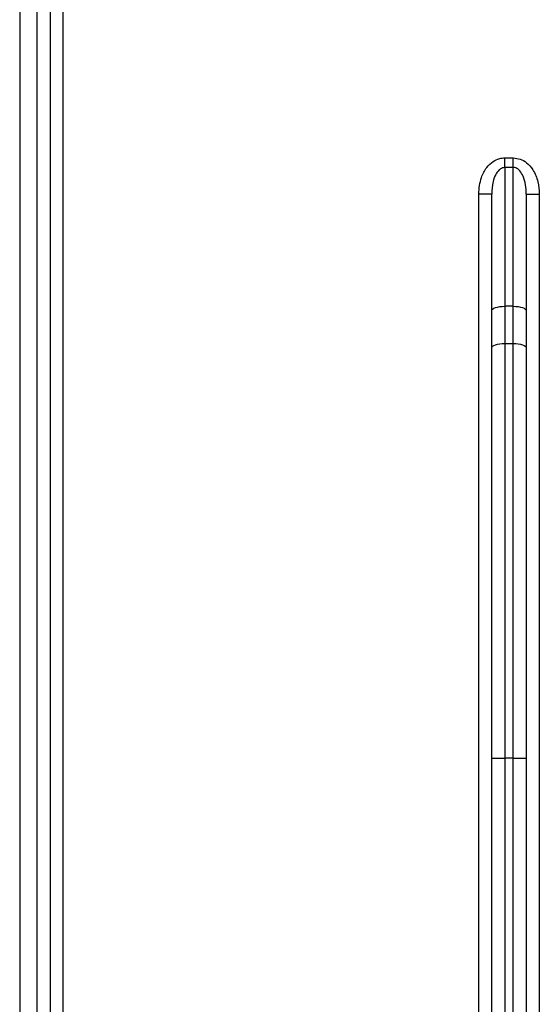
# Model space of a CAD drawing. Units: millimetres. Extents: x -446 to 6636, y -712 to 3696.
# Drawn here: x 1985 to 2045, y 2052 to 2165 of the extents above; entities that cross this region are included whole.
import ezdxf

# ---------------------------------------------------------------- set-up
doc = ezdxf.new("R2010")
doc.units = ezdxf.units.MM

msp = doc.modelspace()

# ---------------------------------------------------------------- linework, layer by layer
at = {"color": 7, "linetype": 'Continuous', "lineweight": 25, "ltscale": 10}
for p, q in [((1984.6251, 2273.12714), (1984.6251, 1334.47789)), ((1986.6251, 1805.47789), (1986.6251, 2244.93974)), ((1988.1251, 2244.93974), (1988.1251, 1805.47789)), ((1989.6251, 2244.93974), (1989.6251, 1940.97789)), ((2040.6251, 2148.26595), (2040.6251, 2149.37976)), ((2040.6251, 2149.37976), (2041.6251, 2149.37976)), ((2041.6251, 2148.26595), (2041.6251, 2149.37976)), ((2040.6251, 2148.26595), (2040.6251, 2132.24504)), ((2041.6251, 2148.26595), (2040.6251, 2148.26595)), ((2041.6251, 2132.24504), (2041.6251, 2148.26595)), ((2039.1251, 2145.20249), (2037.6251, 2145.20249)), ((2037.6251, 1940.97789), (2037.6251, 2145.20249)), ((2039.1251, 2131.73201), (2039.1251, 2145.20249)), ((2043.1251, 2145.20249), (2043.1251, 2131.73201)), ((2043.1251, 2145.20249), (2044.6251, 2145.20249)), ((2044.6251, 2145.20249), (2044.6251, 1940.97789)), ((2039.1251, 2127.42972), (2039.1251, 2131.73201)), ((2040.6251, 2132.24504), (2040.6251, 2127.94275)), ((2041.6251, 2132.24504), (2040.6251, 2132.24504)), ((2041.6251, 2127.94275), (2041.6251, 2132.24504)), ((2043.1251, 2131.73201), (2043.1251, 2127.42972)), ((2039.1251, 2080.05993), (2039.1251, 2127.42972)), ((2040.6251, 2127.94275), (2040.6251, 2080.05993)), ((2040.6251, 2127.94275), (2041.6251, 2127.94275)), ((2041.6251, 2080.05993), (2041.6251, 2127.94275)), ((2043.1251, 2127.42972), (2043.1251, 2080.05993)), ((2039.1251, 2080.05993), (2040.6251, 2080.05993)), ((2039.1251, 1940.97789), (2039.1251, 2080.05993)), ((2041.6251, 2080.05993), (2040.6251, 2080.05993)), ((2040.6251, 2080.05993), (2040.6251, 1940.97789)), ((2041.6251, 2080.05993), (2043.1251, 2080.05993)), ((2041.6251, 1940.97789), (2041.6251, 2080.05993)), ((2043.1251, 2080.05993), (2043.1251, 1940.97789))]:
    msp.add_line(p, q, dxfattribs=at)
at = {"color": 7, "linetype": 'Continuous', "lineweight": 25, "ltscale": 10, "flags": 128}
for points in [[(2039.1251, 2131.73201), (2039.15392, 2131.8321), (2039.23928, 2131.92834), (2039.37789, 2132.01704), (2039.56444, 2132.09478), (2039.79174, 2132.15858), (2040.05107, 2132.20599), (2040.33246, 2132.23518), (2040.6251, 2132.24504)], [(2041.6251, 2132.24504), (2041.91773, 2132.23518), (2042.19912, 2132.20599), (2042.45845, 2132.15858), (2042.68576, 2132.09478), (2042.8723, 2132.01704), (2043.01092, 2131.92834), (2043.09627, 2131.8321), (2043.1251, 2131.73201)], [(2039.1251, 2127.42972), (2039.15392, 2127.52981), (2039.23928, 2127.62605), (2039.37789, 2127.71474), (2039.56444, 2127.79249), (2039.79174, 2127.85629), (2040.05107, 2127.9037), (2040.33246, 2127.93289), (2040.6251, 2127.94275)], [(2041.6251, 2127.94275), (2041.91773, 2127.93289), (2042.19912, 2127.9037), (2042.45845, 2127.85629), (2042.68576, 2127.79249), (2042.8723, 2127.71474), (2043.01092, 2127.62605), (2043.09627, 2127.52981), (2043.1251, 2127.42972)]]:
    msp.add_lwpolyline(points, dxfattribs=at)
at = {"color": 7, "linetype": 'Continuous', "lineweight": 25, "ltscale": 10}
for points, knots in [([(2037.6251, 2145.20249), (2037.68162, 2145.85866), (2037.77563, 2146.94985), (2038.46184, 2148.23133), (2039.21883, 2148.96749), (2039.96278, 2149.32818), (2040.43191, 2149.36472), (2040.6251, 2149.37976)], [0, 0, 0, 0, 0.3451276777, 0.5739405263, 0.7520802343, 0.8979061186, 1, 1, 1, 1]), ([(2041.6251, 2149.37976), (2041.89919, 2149.34967), (2042.44635, 2149.28961), (2043.24553, 2148.80237), (2043.99753, 2147.93478), (2044.5288, 2146.6637), (2044.59334, 2145.6843), (2044.6251, 2145.20249)], [0, 0, 0, 0, 0.144443269, 0.288341135, 0.482450743, 0.745392251, 1, 1, 1, 1]), ([(2040.6251, 2148.26595), (2040.52738, 2148.25478), (2040.28667, 2148.22728), (2040.07731, 2148.07701), (2039.8173, 2147.83453), (2039.52233, 2147.40369), (2039.19195, 2146.46676), (2039.15074, 2145.68744), (2039.1251, 2145.20249)], [0, 0, 0, 0, 0.0761110618, 0.1874765077, 0.1947351794, 0.3611412038, 0.6024486734, 1, 1, 1, 1]), ([(2043.1251, 2145.20249), (2043.11001, 2145.56233), (2043.08035, 2146.2698), (2042.82984, 2147.18406), (2042.46175, 2147.82865), (2042.0941, 2148.14792), (2041.81329, 2148.25552), (2041.67293, 2148.2633), (2041.6251, 2148.26595)], [0, 0, 0, 0, 0.295671646, 0.581312373, 0.76906896, 0.890457222, 0.962670915, 1, 1, 1, 1])]:
    msp.add_open_spline(points, degree=3, knots=knots, dxfattribs=at)

doc.saveas('drawing.dxf')
